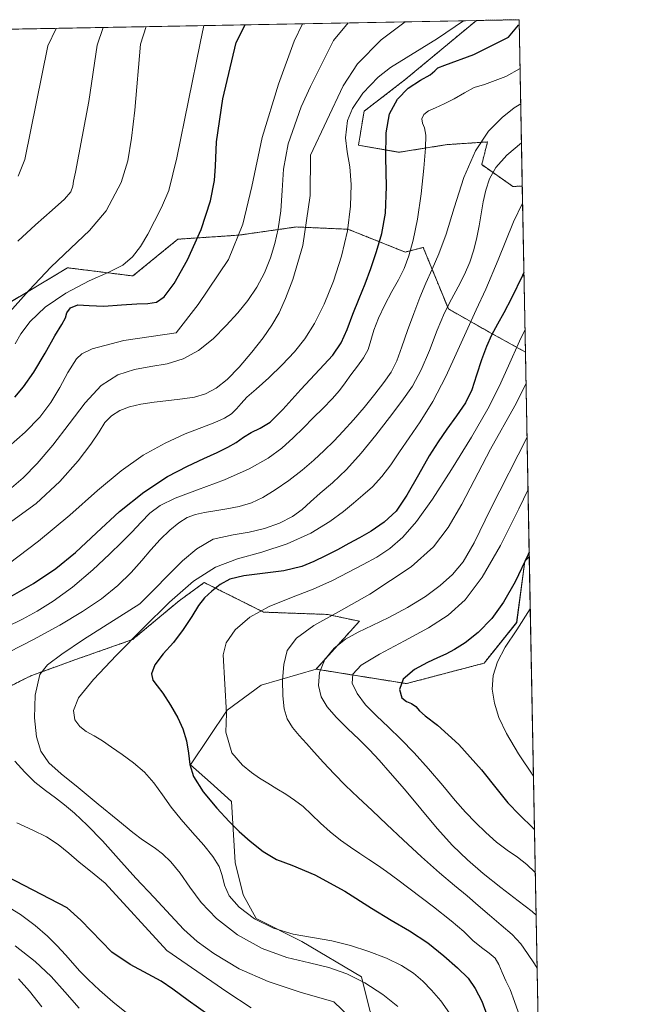
# Model space of a CAD drawing. Units: metres. Extents: x 628385 to 631853, y 4704169 to 4706547.
# Drawn here: x 631612 to 631853, y 4706159 to 4706547 of the extents above; entities that cross this region are included whole.
import ezdxf

# ---------------------------------------------------------------- set-up
doc = ezdxf.new("R2010")
doc.units = ezdxf.units.M
doc.header["$MEASUREMENT"] = 0
doc.linetypes.add('TRAZOS', pattern=[0.75, 0.5, -0.25])
for name, color, linetype, lineweight in [('Arbolado forestal', 92, 'TRAZOS', 0), ('Arbolado forestal CxS', 92, 'Continuous', 0), ('Comarca CxS', 133, 'Continuous', 0), ('Comunidad Autónoma CxS', 142, 'Continuous', 0), ('Curva de nivel maestra', 36, 'Continuous', 30), ('Curva de nivel normal', 36, 'Continuous', 0), ('Matorral', 135, 'Continuous', 0), ('Matorral CxS', 135, 'Continuous', 0), ('Municipio CxS', 142, 'Continuous', 0), ('Provincia CxS', 1, 'Continuous', 0)]:
    doc.layers.add(name, color=color, linetype=linetype, lineweight=lineweight)

# ---------------------------------------------------------------- blocks, each defined once
blk = doc.blocks.new('*U161')
at = {"layer": 'Arbolado forestal CxS', "color": 92, "linetype": 'Continuous', "lineweight": 0}
for points in [[(631808.88, 4706546.7, 624.44), (631810.12, 4706481.11, 644.77), (631806.43, 4706481.02, 644.09), (631794.14, 4706489.59, 637.71), (631795.09, 4706493.3, 637.58), (631796.44, 4706498.54, 636.4), (631780.59, 4706497.49, 631.53), (631761.61, 4706494.45, 626.61), (631745.66, 4706497.21, 621.35), (631747.84, 4706510.61, 622.44), (631764.03, 4706523.09, 623.76), (631792.04, 4706546.39, 620.7), (631808.88, 4706546.7, 624.44)], [(631741.52, 4706464.16, 619.64), (631763.96, 4706455.18, 629.04), (631771.14, 4706456.97, 631.79), (631781.02, 4706432.73, 640.33), (631797.14, 4706423.62, 648.9), (631811.36, 4706415.76, 657.22), (631812.88, 4706335.14, 675.2), (631811.12, 4706333.38, 674.78), (631807.91, 4706309.26, 678.63), (631795.05, 4706293.19, 678.59), (631764.52, 4706285.15, 675.7), (631728.95, 4706290.85, 664.65), (631746, 4706309.71, 663.06), (631733.44, 4706312.4, 659.4), (631708.3, 4706313.3, 655.89), (631684.97, 4706324.97, 647.57), (631675.09, 4706317.79, 646.79), (631656.75, 4706302.5, 644.32), (631634.38, 4706294.64, 641.92), (631616.71, 4706288.21, 639.91), (631603.85, 4706281.78, 637.41), (631581.36, 4706281.78, 635.95), (631566.9, 4706286.6, 633.43), (631557.26, 4706268.92, 630.34), (631546.01, 4706252.84, 626.6), (631515.53, 4706237.23, 620.2), (631490.25, 4706232.12, 615.2), (631471, 4706239.24, 609), (631458.87, 4706241.47, 606.75), (631450.07, 4706238.06, 606.21), (631440.18, 4706227.65, 607.26), (631422.57, 4706220.84, 600.16), (631402.29, 4706219.04, 592.01), (631383.78, 4706222.37, 583.94), (631373.24, 4706223.01, 580.93), (631369.14, 4706223.26, 579.21), (631364.28, 4706214.87, 578.81), (631353.82, 4706201.9, 573.82), (631334.68, 4706205.21, 567.11), (631341.19, 4706223.16, 567.87), (631353.29, 4706246.34, 566.4), (631366.66, 4706269.55, 565.5), (631381.37, 4706289.61, 565.72), (631403.01, 4706315.54, 563.2), (631428.72, 4706336.44, 565.75), (631446.39, 4706358.94, 565.91), (631472.1, 4706371.8, 570.31), (631512.27, 4706392.7, 577.94), (631549.23, 4706407.17, 583.27), (631586.18, 4706415.21, 588.2), (631607.07, 4706434.5, 588.73), (631631.17, 4706448.96, 591.84), (631656.88, 4706445.75, 595.99), (631674.55, 4706460.22, 597.76), (631698.65, 4706461.82, 604.3), (631721.15, 4706465.04, 612.33), (631741.52, 4706464.16, 619.64)]]:
    blk.add_polyline3d(points, close=True, dxfattribs=at)
blk = doc.blocks.new('*U165')
at = {"layer": 'Matorral CxS', "color": 135, "linetype": 'Continuous', "lineweight": 0}
blk.add_polyline3d([(631750.17, 4706156.34, 636.09), (631746.9, 4706169.62, 640.31), (631723.4, 4706183.58, 643.97), (631705.38, 4706192.64, 645.49), (631700.22, 4706201.95, 646.66), (631697.18, 4706214.65, 646.55), (631695.73, 4706238.77, 652.19), (631687.45, 4706246.15, 651.72), (631679.58, 4706253.14, 649.96), (631693.94, 4706274.69, 655.12), (631707.4, 4706284.56, 657.46), (631728.95, 4706290.85, 664.65), (631764.52, 4706285.15, 675.7), (631795.05, 4706293.19, 678.59), (631807.91, 4706309.26, 678.63), (631811.12, 4706333.38, 674.78), (631812.88, 4706335.14, 675.2), (631812.88, 4706335.14, 675.2), (631817.51, 4706090.23, 662.59)], dxfattribs=at)
blk = doc.blocks.new('*U173')
at = {"layer": 'Curva de nivel normal', "color": 36, "linetype": 'Continuous', "lineweight": 0}
blk.add_polyline3d([(631611.54, 4706459.5, 585), (631618.58, 4706465.93, 585), (631625.16, 4706471.65, 585), (631629.92, 4706475.96, 585), (631632.43, 4706478.93, 585), (631633.29, 4706481.1, 585), (631633.47, 4706483.13, 585), (631634.23, 4706486.67, 585), (631639.49, 4706514.48, 585), (631642.77, 4706536.73, 585), (631645.13, 4706543.64, 585)], dxfattribs=at)
blk = doc.blocks.new('*U178')
at = {"layer": 'Curva de nivel normal', "color": 36, "linetype": 'Continuous', "lineweight": 0}
blk.add_polyline3d([(631607.22, 4706430.32, 590), (631616.1, 4706440.1, 590), (631624.54, 4706449.15, 590), (631632.48, 4706456.74, 590), (631639.8, 4706463.61, 590), (631646.37, 4706471.41, 590), (631652.22, 4706482.56, 590), (631654.82, 4706491.15, 590), (631656.34, 4706500.07, 590), (631657.59, 4706511.04, 590), (631659.92, 4706537.06, 590), (631662.04, 4706543.96, 590)], dxfattribs=at)
blk = doc.blocks.new('*U183')
at = {"layer": 'Curva de nivel normal', "color": 36, "linetype": 'Continuous', "lineweight": 0}
for points in [[(631635.79, 4706157.23, 615), (631630.08, 4706163.68, 615), (631624.65, 4706169.73, 615), (631618.45, 4706175.71, 615), (631610.58, 4706181.84, 615)], [(631607.75, 4706348.04, 615), (631618.8, 4706356.08, 615), (631628.16, 4706364.77, 615), (631635.34, 4706372.89, 615), (631640.36, 4706379.49, 615), (631643.54, 4706384.36, 615), (631645.88, 4706387.96, 615), (631648.48, 4706390.68, 615), (631651.75, 4706392.73, 615), (631655.58, 4706394.23, 615), (631659.98, 4706395.24, 615), (631665.21, 4706395.99, 615), (631671, 4706396.66, 615), (631676.44, 4706397.28, 615), (631681.13, 4706398.04, 615), (631685.42, 4706399.35, 615), (631689.63, 4706401.55, 615), (631693.93, 4706404.96, 615), (631698.64, 4706409.85, 615), (631703.62, 4706415.71, 615), (631708.08, 4706421.35, 615), (631711.57, 4706426.32, 615), (631714.39, 4706431.21, 615), (631716.99, 4706436.8, 615), (631719.83, 4706444.33, 615), (631723.71, 4706457.8, 615), (631726.65, 4706477.46, 615), (631726.8, 4706493.39, 615), (631739.66, 4706520.6, 615), (631745.21, 4706529.3, 615), (631754.6, 4706538.82, 615), (631763.99, 4706545.86, 615)]]:
    blk.add_polyline3d(points, dxfattribs=at)
blk = doc.blocks.new('*U186')
at = {"layer": 'Curva de nivel normal', "color": 36, "linetype": 'Continuous', "lineweight": 0}
blk.add_polyline3d([(631811.59, 4706403.37, 660), (631807.18, 4706394.6, 660), (631797.56, 4706377.5, 660), (631786.27, 4706355.79, 660), (631780.91, 4706346.62, 660), (631775.24, 4706339.02, 660), (631766.41, 4706331.15, 660), (631750.08, 4706320.37, 660), (631737.73, 4706313.47, 660), (631728.13, 4706307.99, 660), (631721.32, 4706303.04, 660), (631717.65, 4706298.2, 660), (631716.23, 4706292.73, 660), (631715.81, 4706286.47, 660), (631715.88, 4706280.31, 660), (631716.45, 4706275.2, 660), (631717.65, 4706271.25, 660), (631719.63, 4706267.9, 660), (631722.25, 4706264.73, 660), (631725.13, 4706261.55, 660), (631728.24, 4706258.11, 660), (631731.9, 4706254.12, 660), (631736.06, 4706249.64, 660), (631740.52, 4706245.03, 660), (631745.47, 4706240.24, 660), (631750.99, 4706235.13, 660), (631756.82, 4706229.69, 660), (631763.23, 4706223.6, 660), (631770.45, 4706216.89, 660), (631777.55, 4706210.59, 660), (631783.49, 4706205.55, 660), (631788.37, 4706201.48, 660), (631792.78, 4706197.72, 660), (631797.2, 4706193.91, 660), (631801.83, 4706190.04, 660), (631806.17, 4706186.29, 660), (631809.52, 4706182.65, 660), (631812.16, 4706178.83, 660), (631814.87, 4706174.73, 660), (631815.95, 4706173.03, 660)], dxfattribs=at)
blk = doc.blocks.new('*U193')
at = {"layer": 'Curva de nivel normal', "color": 36, "linetype": 'Continuous', "lineweight": 0}
blk.add_polyline3d([(631611.66, 4706485.03, 580), (631614.41, 4706491.56, 580), (631623.45, 4706536.37, 580), (631626.64, 4706543.29, 580)], dxfattribs=at)
blk = doc.blocks.new('*U196')
at = {"layer": 'Curva de nivel normal', "color": 36, "linetype": 'Continuous', "lineweight": 0}
blk.add_polyline3d([(631812.38, 4706361.61, 670), (631808.77, 4706354.05, 670), (631801.54, 4706339.52, 670), (631794.34, 4706327.04, 670), (631787.61, 4706318.19, 670), (631780.98, 4706312.14, 670), (631773.27, 4706307.15, 670), (631763.74, 4706302.02, 670), (631753.93, 4706296.81, 670), (631746.76, 4706292.39, 670), (631743.43, 4706288.87, 670), (631743.17, 4706285.34, 670), (631745.07, 4706281.2, 670), (631748.47, 4706276.83, 670), (631752.71, 4706272.51, 670), (631757.41, 4706268.05, 670), (631762.37, 4706263.24, 670), (631767.59, 4706257.84, 670), (631773.19, 4706251.59, 670), (631778.81, 4706244.98, 670), (631783.69, 4706239.15, 670), (631787.77, 4706234.51, 670), (631791.66, 4706230.42, 670), (631795.71, 4706226.43, 670), (631799.93, 4706222.74, 670), (631804.17, 4706219.57, 670), (631808.24, 4706216.74, 670), (631811.9, 4706213.9, 670), (631815.04, 4706210.82, 670), (631815.24, 4706210.6, 670)], dxfattribs=at)
blk = doc.blocks.new('*U201')
at = {"layer": 'Curva de nivel normal', "color": 36, "linetype": 'Continuous', "lineweight": 0}
blk.add_polyline3d([(631813.27, 4706314.62, 680), (631807.93, 4706306.28, 680), (631803.41, 4706299.45, 680), (631800.32, 4706293.75, 680), (631798.62, 4706288.34, 680), (631798.31, 4706282.9, 680), (631799.16, 4706277.45, 680), (631800.95, 4706271.85, 680), (631803.96, 4706265.48, 680), (631808.69, 4706257.54, 680), (631814.51, 4706248.72, 680)], dxfattribs=at)
blk = doc.blocks.new('*U203')
at = {"layer": 'Curva de nivel normal', "color": 36, "linetype": 'Continuous', "lineweight": 0}
blk.add_polyline3d([(631607.94, 4706378.43, 605), (631614.5, 4706384.23, 605), (631620.22, 4706390.17, 605), (631624.62, 4706395.95, 605), (631628.08, 4706401.77, 605), (631631.27, 4706407.72, 605), (631634.63, 4706413.03, 605), (631636.8, 4706415.11, 605), (631640.81, 4706417.09, 605), (631653.25, 4706420.33, 605), (631673.88, 4706423.39, 605), (631682.61, 4706434.48, 605), (631694.52, 4706452.26, 605), (631700.11, 4706466.11, 605), (631703.66, 4706481.04, 605), (631707.81, 4706500.23, 605), (631714.18, 4706521.24, 605), (631720.28, 4706538.18, 605), (631723.58, 4706545.11, 605)], dxfattribs=at)
blk = doc.blocks.new('*U205')
at = {"layer": 'Curva de nivel normal', "color": 36, "linetype": 'Continuous', "lineweight": 0}
for points in [[(631621.09, 4706157.87, 610), (631616.23, 4706163.94, 610), (631611.79, 4706168.89, 610)], [(631609.14, 4706362.3, 610), (631613.66, 4706366.18, 610), (631619.22, 4706371.83, 610), (631625.41, 4706379.06, 610), (631631.74, 4706387.43, 610), (631638.06, 4706395.82, 610), (631644.43, 4706402.57, 610), (631650.93, 4706406.78, 610), (631657.48, 4706408.92, 610), (631663.98, 4706410.07, 610), (631670.36, 4706411.19, 610), (631676.61, 4706413.05, 610), (631682.71, 4706416.34, 610), (631688.48, 4706421.03, 610), (631693.64, 4706426.23, 610), (631698.14, 4706431.2, 610), (631702.13, 4706436.04, 610), (631705.68, 4706441.28, 610), (631708.66, 4706447.03, 610), (631710.99, 4706452.88, 610), (631712.75, 4706458.49, 610), (631714.11, 4706464.37, 610), (631715.06, 4706471.39, 610), (631715.58, 4706479.44, 610), (631716.11, 4706487.82, 610), (631718.01, 4706497.78, 610), (631723.08, 4706512.35, 610), (631726.77, 4706520.4, 610), (631735.81, 4706538.47, 610), (631741.57, 4706545.44, 610)]]:
    blk.add_polyline3d(points, dxfattribs=at)
blk = doc.blocks.new('*U208')
at = {"layer": 'Curva de nivel normal', "color": 36, "linetype": 'Continuous', "lineweight": 0}
blk.add_polyline3d([(631811.99, 4706382.24, 665), (631797.76, 4706354.13, 665), (631791.2, 4706340.63, 665), (631786.8, 4706333.07, 665), (631782.62, 4706328.07, 665), (631777.82, 4706323.81, 665), (631771.97, 4706319.5, 665), (631764.97, 4706315.09, 665), (631757.64, 4706311.15, 665), (631751.07, 4706308.04, 665), (631745.5, 4706305.41, 665), (631740.53, 4706302.61, 665), (631736.02, 4706299.12, 665), (631732.42, 4706294.68, 665), (631730.3, 4706289.56, 665), (631729.86, 4706284.46, 665), (631730.92, 4706279.96, 665), (631733.29, 4706275.97, 665), (631736.87, 4706271.89, 665), (631741.34, 4706267.48, 665), (631745.93, 4706263.1, 665), (631749.99, 4706259.06, 665), (631753.76, 4706254.99, 665), (631758.13, 4706250.02, 665), (631763.72, 4706243.51, 665), (631770.17, 4706235.78, 665), (631776.62, 4706228.08, 665), (631782.68, 4706221.36, 665), (631788.55, 4706215.68, 665), (631794.74, 4706210.36, 665), (631801.61, 4706204.89, 665), (631808.52, 4706199.63, 665), (631814.05, 4706195.41, 665), (631815.55, 4706193.95, 665)], dxfattribs=at)
blk = doc.blocks.new('*U218')
at = {"layer": 'Curva de nivel normal', "color": 36, "linetype": 'Continuous', "lineweight": 0}
blk.add_polyline3d([(631610.52, 4706418.95, 595), (631612.73, 4706422.89, 595), (631616.48, 4706427.83, 595), (631622.32, 4706433.4, 595), (631630.48, 4706439, 595), (631639.66, 4706443.79, 595), (631647.43, 4706447.27, 595), (631652.86, 4706450.04, 595), (631656.75, 4706453.24, 595), (631659.9, 4706457.35, 595), (631662.71, 4706462.16, 595), (631665.42, 4706467.31, 595), (631668.13, 4706472.69, 595), (631670.97, 4706479.39, 595), (631674.2, 4706492.27, 595), (631683.36, 4706537.49, 595), (631684.85, 4706544.38, 595)], dxfattribs=at)
blk = doc.blocks.new('*U223')
at = {"layer": 'Curva de nivel maestra', "color": 36, "linetype": 'Continuous', "lineweight": 30}
blk.add_polyline3d([(631812.85, 4706336.89, 675), (631812.49, 4706336.03, 675), (631807.34, 4706325.3, 675), (631802.73, 4706317.23, 675), (631798.09, 4706310.83, 675), (631792.8, 4706305.34, 675), (631787.67, 4706301.24, 675), (631783.5, 4706298.57, 675), (631780.09, 4706296.79, 675), (631776.79, 4706295.28, 675), (631772.8, 4706293.47, 675), (631767.68, 4706290.72, 675), (631763.3, 4706286.92, 675), (631761.84, 4706282.77, 675), (631762.75, 4706279.58, 675), (631764.57, 4706278.08, 675), (631766.48, 4706277.29, 675), (631768.18, 4706276.09, 675), (631769.69, 4706274.39, 675), (631771.94, 4706272.39, 675), (631776.72, 4706268.81, 675), (631785.1, 4706261.12, 675), (631794.06, 4706251.24, 675), (631800.17, 4706243.49, 675), (631804.4, 4706238.18, 675), (631808.96, 4706233.42, 675), (631814.46, 4706228.19, 675), (631814.91, 4706227.76, 675)], dxfattribs=at)
blk = doc.blocks.new('*U226')
at = {"layer": 'Curva de nivel maestra', "color": 36, "linetype": 'Continuous', "lineweight": 30}
blk.add_polyline3d([(631610.42, 4706398, 600), (631613.88, 4706402.12, 600), (631617.95, 4706407.84, 600), (631622.32, 4706415.33, 600), (631626.16, 4706422.17, 600), (631628.94, 4706426.62, 600), (631630.29, 4706429.27, 600), (631630.86, 4706431.23, 600), (631632.33, 4706433.21, 600), (631635.27, 4706434.35, 600), (631639.62, 4706434.11, 600), (631645.46, 4706433.88, 600), (631652.33, 4706434.41, 600), (631658.39, 4706434.8, 600), (631662.75, 4706434.84, 600), (631666.1, 4706435.41, 600), (631669.15, 4706437.58, 600), (631673.08, 4706442.82, 600), (631678.39, 4706452.12, 600), (631683.76, 4706464.05, 600), (631687.41, 4706475.3, 600), (631688.95, 4706483.33, 600), (631689.32, 4706488.95, 600), (631689.81, 4706498.55, 600), (631692.26, 4706515.56, 600), (631697.49, 4706537.76, 600), (631701.11, 4706544.69, 600)], dxfattribs=at)

msp = doc.modelspace()

# ---------------------------------------------------------------- linework, layer by layer
at = {"layer": 'Arbolado forestal', "color": 92, "linetype": 'TRAZOS', "lineweight": 0}
for points in [[(631792.04, 4706546.39, 620.7), (631764.03, 4706523.09, 623.76), (631747.84, 4706510.61, 622.44), (631745.65, 4706497.22, 621.34), (631761.61, 4706494.46, 626.61), (631780.59, 4706497.49, 631.53), (631796.44, 4706498.54, 636.4), (631795.09, 4706493.3, 637.58), (631794.14, 4706489.59, 637.71), (631806.43, 4706481.02, 644.09), (631810.12, 4706481.11, 644.77)], [(631792.04, 4706546.39, 620.7), (631808.88, 4706546.7, 624.44), (631810.12, 4706481.11, 644.77)], [(631607.07, 4706434.5, 588.73), (631631.17, 4706448.96, 591.84), (631656.88, 4706445.75, 595.99), (631674.55, 4706460.22, 597.76), (631698.65, 4706461.83, 604.3), (631721.14, 4706465.04, 612.33), (631741.52, 4706464.16, 619.64), (631763.96, 4706455.18, 629.04), (631771.14, 4706456.97, 631.79), (631781.02, 4706432.73, 640.33), (631797.14, 4706423.63, 648.9), (631811.36, 4706415.76, 657.22)], [(631811.36, 4706415.76, 657.22), (631812.88, 4706335.14, 675.2)], [(631812.88, 4706335.14, 675.2), (631811.12, 4706333.38, 674.78), (631807.9, 4706309.26, 678.63), (631795.05, 4706293.19, 678.59), (631764.52, 4706285.15, 675.7), (631728.95, 4706290.85, 664.65)], [(631728.95, 4706290.85, 664.65), (631746, 4706309.71, 663.06), (631733.43, 4706312.4, 659.4), (631708.3, 4706313.3, 655.89), (631684.96, 4706324.97, 647.57), (631675.09, 4706317.79, 646.79), (631656.75, 4706302.5, 644.32), (631634.38, 4706294.64, 641.92), (631616.7, 4706288.21, 639.91), (631603.85, 4706281.78, 637.41)]]:
    msp.add_polyline3d(points, dxfattribs=at)
at = {"layer": 'Comarca CxS', "color": 133, "linetype": 'Continuous', "lineweight": 0}
msp.add_polyline3d([(631852.62, 4704233.4, 498.71), (628427.65, 4704169.44, 516.57), (628385.04, 4706482.7, 440.55), (631808.88, 4706546.7, 624.44), (631852.62, 4704233.4, 498.71)], close=True, dxfattribs=at)
msp.add_polyline3d([(631852.62, 4704233.4, 498.71), (628427.65, 4704169.44, 516.57), (628385.04, 4706482.7, 440.55), (631808.88, 4706546.7, 624.44), (631852.62, 4704233.4, 498.71)], close=True, dxfattribs=at)
at = {"layer": 'Comunidad Autónoma CxS', "color": 142, "linetype": 'Continuous', "lineweight": 0}
msp.add_polyline3d([(631707.95, 4704230.7, 450.43), (628427.65, 4704169.44, 516.57), (628385.04, 4706482.7, 440.55), (631808.88, 4706546.7, 624.44), (631847.4, 4704509.24, 483.47), (631852.62, 4704233.4, 498.71), (631707.95, 4704230.7, 450.43)], close=True, dxfattribs=at)
msp.add_polyline3d([(631707.95, 4704230.7, 450.43), (628427.65, 4704169.44, 516.57), (628385.04, 4706482.7, 440.55), (631808.88, 4706546.7, 624.44), (631847.4, 4704509.24, 483.47), (631852.62, 4704233.4, 498.71), (631707.95, 4704230.7, 450.43)], close=True, dxfattribs=at)
at = {"layer": 'Curva de nivel maestra', "color": 36, "linetype": 'Continuous', "lineweight": 30}
for points in [[(631606.72, 4706318.22, 625), (631617.73, 4706324.6, 625), (631626.5, 4706330.44, 625), (631634.35, 4706336.75, 625), (631642.59, 4706344.56, 625), (631651.55, 4706352.93, 625), (631661.21, 4706360.6, 625), (631670.51, 4706366.7, 625), (631678.34, 4706370.83, 625), (631684.82, 4706373.79, 625), (631690.05, 4706376.19, 625), (631694.21, 4706378.25, 625), (631697.54, 4706380.19, 625), (631700.46, 4706382.18, 625), (631703.43, 4706384.1, 625), (631706.91, 4706385.81, 625), (631710.84, 4706388.18, 625), (631715.84, 4706393.1, 625), (631722.94, 4706400.97, 625), (631730.33, 4706408.87, 625), (631735.54, 4706414.6, 625), (631738.78, 4706419.37, 625), (631741.17, 4706424.67, 625), (631743.49, 4706430.75, 625), (631745.98, 4706436.87, 625), (631748.31, 4706442.65, 625), (631750.5, 4706448.68, 625), (631752.76, 4706455.37, 625), (631754.84, 4706462.45, 625), (631756.24, 4706470.49, 625), (631756.68, 4706480.94, 625), (631756.47, 4706492.46, 625), (631756.53, 4706502.19, 625), (631757.9, 4706509.56, 625), (631760.95, 4706515.36, 625), (631765.23, 4706519.76, 625), (631770.09, 4706522.82, 625), (631773.92, 4706525, 625), (631775.66, 4706526.56, 625), (631776.86, 4706527.8, 625), (631779.61, 4706528.75, 625), (631791.1, 4706533.05, 625), (631804.64, 4706539.76, 625), (631808.65, 4706544.56, 625), (631808.92, 4706544.71, 625)], [(631810.76, 4706447.17, 650), (631810.15, 4706445.91, 650), (631805.9, 4706436.99, 650), (631802.86, 4706431.2, 650), (631800.35, 4706426.72, 650), (631798.06, 4706422.44, 650), (631796.02, 4706417.93, 650), (631794.06, 4706412.68, 650), (631792.15, 4706406.71, 650), (631790.25, 4706400.93, 650), (631787.76, 4706395.75, 650), (631784.26, 4706390.63, 650), (631780.39, 4706385.33, 650), (631776.97, 4706380.36, 650), (631773.53, 4706374.86, 650), (631769.21, 4706367.39, 650), (631764.69, 4706359.34, 650), (631760.53, 4706353.14, 650), (631755.74, 4706348.69, 650), (631750.58, 4706345.26, 650), (631746.09, 4706342.63, 650), (631741.87, 4706340.28, 650), (631737.38, 4706337.87, 650), (631732.66, 4706335.46, 650), (631728.12, 4706333.21, 650), (631723.31, 4706331.24, 650), (631716.34, 4706329.6, 650), (631707.89, 4706328.51, 650), (631700.48, 4706327.66, 650), (631695.07, 4706326.24, 650), (631691.2, 4706324.18, 650), (631687.88, 4706321.6, 650), (631685.08, 4706318.89, 650), (631682.72, 4706315.86, 650), (631680.02, 4706311.63, 650), (631676.63, 4706306.42, 650), (631672.82, 4706301.38, 650), (631668.79, 4706296.82, 650), (631665.49, 4706292.53, 650), (631664.15, 4706288.97, 650), (631664.78, 4706286.45, 650), (631666.4, 4706284.3, 650), (631668.61, 4706281.34, 650), (631671.64, 4706276.7, 650), (631674.52, 4706271.64, 650), (631676.5, 4706267.28, 650), (631677.93, 4706262.63, 650), (631678.76, 4706257.79, 650), (631679.25, 4706253.33, 650), (631680.74, 4706248.53, 650), (631684.5, 4706242.48, 650), (631689.89, 4706236.02, 650), (631694.8, 4706230.8, 650), (631698.75, 4706226.85, 650), (631703.06, 4706223.03, 650), (631708.11, 4706218.95, 650), (631713.33, 4706215.83, 650), (631719.4, 4706213.66, 650), (631728.47, 4706209.86, 650), (631740.27, 4706203.35, 650), (631750.79, 4706196.69, 650), (631758.52, 4706191.9, 650), (631765.77, 4706187.73, 650), (631772.98, 4706182.99, 650), (631779.22, 4706177.92, 650), (631784.65, 4706173.15, 650), (631788.8, 4706169.11, 650), (631791.62, 4706165.05, 650), (631794.15, 4706160.04, 650), (631796.16, 4706154.6, 650)], [(631686.8, 4706154.55, 625), (631678.64, 4706160.32, 625), (631672.56, 4706164.74, 625), (631668.03, 4706167.89, 625), (631662.89, 4706170.63, 625), (631655.86, 4706174.43, 625), (631648.58, 4706179.36, 625), (631636.33, 4706192.01, 625), (631630.98, 4706196.82, 625), (631603.82, 4706210.93, 625)]]:
    msp.add_polyline3d(points, dxfattribs=at)
at = {"layer": 'Curva de nivel normal', "color": 36, "linetype": 'Continuous', "lineweight": 0}
for points in [[(631607.77, 4706332.26, 620), (631619.75, 4706341.25, 620), (631632.09, 4706351.54, 620), (631643, 4706361.17, 620), (631652.32, 4706369.01, 620), (631660.98, 4706375.12, 620), (631669.53, 4706379.91, 620), (631677.43, 4706383.51, 620), (631683.95, 4706386.09, 620), (631689.06, 4706388.03, 620), (631692.94, 4706389.71, 620), (631695.72, 4706391.47, 620), (631697.68, 4706393.42, 620), (631699.42, 4706395.53, 620), (631701.75, 4706397.94, 620), (631705.4, 4706401.16, 620), (631710.37, 4706405.55, 620), (631715.66, 4706410.69, 620), (631720.41, 4706415.83, 620), (631724.55, 4706420.99, 620), (631728.35, 4706426.99, 620), (631732.1, 4706434.6, 620), (631735.78, 4706443.71, 620), (631738.97, 4706453.56, 620), (631741.28, 4706463.57, 620), (631742.56, 4706473.23, 620), (631742.82, 4706481.76, 620), (631742.22, 4706488.77, 620), (631741.25, 4706494.69, 620), (631740.55, 4706500.22, 620), (631741.34, 4706506.93, 620), (631743.31, 4706511.68, 620), (631747.35, 4706517.77, 620), (631753.42, 4706524.11, 620), (631758.31, 4706527.91, 620), (631776.7, 4706539.24, 620), (631786.94, 4706546.29, 620)], [(631607.25, 4706307.52, 630), (631613.47, 4706310.54, 630), (631619.19, 4706313.67, 630), (631625.46, 4706317.61, 630), (631633.04, 4706323.18, 630), (631641.06, 4706329.92, 630), (631647.67, 4706336.11, 630), (631652.47, 4706340.85, 630), (631656.42, 4706344.82, 630), (631660.09, 4706348.69, 630), (631663.58, 4706352.28, 630), (631667.58, 4706355.31, 630), (631673.52, 4706358.19, 630), (631682.32, 4706361.54, 630), (631692.9, 4706365.48, 630), (631702.69, 4706369.72, 630), (631710.1, 4706373.9, 630), (631715.52, 4706377.93, 630), (631719.99, 4706381.93, 630), (631724.01, 4706385.91, 630), (631727.86, 4706389.8, 630), (631731.7, 4706393.65, 630), (631735.29, 4706397.36, 630), (631738.17, 4706400.67, 630), (631740.44, 4706403.7, 630), (631742.7, 4706406.85, 630), (631745.24, 4706410.21, 630), (631747.68, 4706413.5, 630), (631749.42, 4706416.76, 630), (631750.5, 4706420.28, 630), (631751.64, 4706424.35, 630), (631753.52, 4706429.1, 630), (631756.06, 4706434.37, 630), (631758.79, 4706439.56, 630), (631761.35, 4706444.26, 630), (631763.59, 4706448.7, 630), (631765.49, 4706453.64, 630), (631767.21, 4706459.89, 630), (631768.82, 4706468.12, 630), (631770.27, 4706478.14, 630), (631771.37, 4706488.2, 630), (631772.04, 4706496.12, 630), (631772.17, 4706501.17, 630), (631771.62, 4706504.06, 630), (631770.8, 4706505.92, 630), (631770.53, 4706507.64, 630), (631771.32, 4706509.36, 630), (631773.17, 4706510.79, 630), (631775.92, 4706512.01, 630), (631779.41, 4706513.49, 630), (631783.36, 4706515.52, 630), (631787.37, 4706517.9, 630), (631791.18, 4706520.03, 630), (631795.26, 4706521.19, 630), (631803.66, 4706524.29, 630), (631809.24, 4706527.49, 630)], [(631607.99, 4706297.48, 635), (631617.79, 4706302.52, 635), (631628.07, 4706308.19, 635), (631637.06, 4706313.53, 635), (631644.5, 4706318.59, 635), (631650.91, 4706323.75, 635), (631656.23, 4706328.86, 635), (631660.43, 4706333.59, 635), (631663.99, 4706337.88, 635), (631667.56, 4706341.92, 635), (631671.36, 4706345.61, 635), (631675, 4706348.54, 635), (631678.26, 4706350.55, 635), (631681.49, 4706351.8, 635), (631685.07, 4706352.59, 635), (631689.15, 4706353.22, 635), (631693.79, 4706353.94, 635), (631698.74, 4706354.95, 635), (631703.51, 4706356.41, 635), (631708.03, 4706358.53, 635), (631712.86, 4706361.49, 635), (631718.22, 4706365.19, 635), (631723.44, 4706369.2, 635), (631728.05, 4706373.14, 635), (631732.14, 4706376.94, 635), (631735.92, 4706380.69, 635), (631739.69, 4706384.62, 635), (631743.7, 4706389.01, 635), (631747.93, 4706393.96, 635), (631752.05, 4706399.13, 635), (631755.66, 4706403.78, 635), (631758.5, 4706407.86, 635), (631760.7, 4706412.27, 635), (631762.73, 4706417.79, 635), (631764.98, 4706424.29, 635), (631767.39, 4706431, 635), (631769.77, 4706437.24, 635), (631772.12, 4706442.91, 635), (631774.62, 4706448.42, 635), (631777.29, 4706454.48, 635), (631780.12, 4706462.22, 635), (631783.32, 4706472.59, 635), (631787.14, 4706484.48, 635), (631791.69, 4706495.06, 635), (631796.87, 4706502.81, 635), (631802.17, 4706508.19, 635), (631806.9, 4706511.93, 635), (631809.51, 4706513.57, 635)], [(631761.08, 4706157.9, 640), (631755.21, 4706162.69, 640), (631748.2, 4706167.23, 640), (631741.07, 4706170.84, 640), (631734, 4706173.35, 640), (631726.34, 4706175.13, 640), (631717.52, 4706177.19, 640), (631707.72, 4706180.77, 640), (631698, 4706186.2, 640), (631689.8, 4706192.58, 640), (631683.77, 4706198.92, 640), (631679.29, 4706204.93, 640), (631675.43, 4706210.42, 640), (631671.81, 4706214.9, 640), (631668.53, 4706218.09, 640), (631665.74, 4706220.22, 640), (631663.28, 4706221.84, 640), (631660.65, 4706223.66, 640), (631656.9, 4706226.55, 640), (631651.01, 4706231.32, 640), (631643.25, 4706237.71, 640), (631635.33, 4706244.18, 640), (631628.67, 4706249.55, 640), (631623.78, 4706254, 640), (631620.63, 4706258.48, 640), (631618.91, 4706264.12, 640), (631618.21, 4706271.62, 640), (631618.47, 4706280.59, 640), (631620.31, 4706288.78, 640), (631623.24, 4706292.49, 640), (631628.9, 4706296.76, 640), (631637.48, 4706302.5, 640), (631659.57, 4706316.6, 640), (631676.42, 4706333.54, 640), (631682.09, 4706338.26, 640), (631688.43, 4706342, 640), (631696.33, 4706343.79, 640), (631702.68, 4706344.84, 640), (631708.68, 4706346.32, 640), (631714.53, 4706348.41, 640), (631719.62, 4706350.97, 640), (631723.49, 4706353.74, 640), (631726.8, 4706356.72, 640), (631730.62, 4706360.14, 640), (631735.45, 4706364.3, 640), (631740.96, 4706369.55, 640), (631746.73, 4706375.96, 640), (631752.47, 4706383.04, 640), (631757.92, 4706390.02, 640), (631762.77, 4706396.36, 640), (631766.86, 4706402.3, 640), (631770.35, 4706408.73, 640), (631773.56, 4706416.35, 640), (631776.66, 4706424.34, 640), (631779.55, 4706431.16, 640), (631782.27, 4706436.56, 640), (631784.91, 4706441.41, 640), (631787.36, 4706446.29, 640), (631789.41, 4706451.24, 640), (631791.02, 4706456.1, 640), (631792.25, 4706460.83, 640), (631793.15, 4706465.53, 640), (631793.9, 4706470.28, 640), (631794.73, 4706475, 640), (631795.76, 4706479.58, 640), (631797.21, 4706484, 640), (631799.76, 4706488.48, 640), (631804.09, 4706493.31, 640), (631809.8, 4706498.13, 640)], [(631810.25, 4706474.4, 645), (631806.71, 4706467.12, 645), (631800.69, 4706452.1, 645), (631795.8, 4706440.52, 645), (631792, 4706432.38, 645), (631788.65, 4706425.22, 645), (631784.8, 4706416.47, 645), (631780.06, 4706406.09, 645), (631774.89, 4706396.27, 645), (631769.95, 4706388.34, 645), (631765.59, 4706381.98, 645), (631761.83, 4706376.48, 645), (631758.39, 4706371.39, 645), (631754.9, 4706366.68, 645), (631751.18, 4706362.66, 645), (631747.4, 4706359.36, 645), (631743.75, 4706356.3, 645), (631739.8, 4706352.96, 645), (631734.44, 4706348.97, 645), (631726.95, 4706344.45, 645), (631717.63, 4706340.2, 645), (631707.58, 4706336.95, 645), (631697.99, 4706334.33, 645), (631689.32, 4706331, 645), (631680.74, 4706325.47, 645), (631671.25, 4706317.2, 645), (631660.93, 4706307.02, 645), (631650.48, 4706296.36, 645), (631641.35, 4706286.77, 645), (631635.47, 4706279.51, 645), (631633.45, 4706274.53, 645), (631634.07, 4706270.93, 645), (631635.97, 4706268.22, 645), (631638.54, 4706266.23, 645), (631641.58, 4706264.54, 645), (631644.88, 4706262.6, 645), (631648.47, 4706260.15, 645), (631652.61, 4706257.23, 645), (631657.12, 4706253.93, 645), (631661.38, 4706250.26, 645), (631665.14, 4706246.06, 645), (631668.55, 4706241.39, 645), (631671.95, 4706236.52, 645), (631675.84, 4706231.58, 645), (631680.31, 4706226.52, 645), (631684.74, 4706221.52, 645), (631688.37, 4706217, 645), (631690.79, 4706213.1, 645), (631692.05, 4706209.49, 645), (631692.92, 4706205.71, 645), (631694.72, 4706201.58, 645), (631698.64, 4706197.07, 645), (631704.79, 4706192.52, 645), (631712.2, 4706188.82, 645), (631719.91, 4706186.5, 645), (631727.56, 4706185.14, 645), (631735.11, 4706183.85, 645), (631742.53, 4706182.02, 645), (631749.76, 4706179.64, 645), (631756.62, 4706176.95, 645), (631762.62, 4706174.09, 645), (631767.33, 4706171.12, 645), (631771, 4706167.99, 645), (631774.44, 4706164.44, 645), (631778.03, 4706160.23, 645), (631781.43, 4706155.36, 645)], [(631809.13, 4706154.02, 655), (631807.11, 4706159.98, 655), (631805.29, 4706164.64, 655), (631803.63, 4706168.1, 655), (631802.18, 4706171.33, 655), (631800.9, 4706174.47, 655), (631799.38, 4706176.99, 655), (631797.08, 4706178.99, 655), (631794.01, 4706181.17, 655), (631790.67, 4706183.98, 655), (631787.05, 4706187.44, 655), (631782.15, 4706191.75, 655), (631775.24, 4706197.17, 655), (631761.12, 4706207.8, 655), (631756.69, 4706211.13, 655), (631753.16, 4706213.62, 655), (631749.68, 4706215.92, 655), (631746.12, 4706218.24, 655), (631742.45, 4706220.69, 655), (631738.54, 4706223.46, 655), (631734.52, 4706226.69, 655), (631730.71, 4706230.2, 655), (631727.22, 4706233.64, 655), (631723.86, 4706236.7, 655), (631720.49, 4706239.26, 655), (631717.03, 4706241.55, 655), (631713.49, 4706243.76, 655), (631709.98, 4706245.87, 655), (631706.69, 4706247.92, 655), (631703.5, 4706250.15, 655), (631699.96, 4706252.99, 655), (631695.79, 4706257.88, 655), (631693.48, 4706265.97, 655), (631693.7, 4706273.41, 655), (631692.4, 4706296.5, 655), (631693.6, 4706301.21, 655), (631697.18, 4706306.28, 655), (631702.87, 4706311.26, 655), (631710.48, 4706315.51, 655), (631719.23, 4706319.04, 655), (631727.87, 4706322.39, 655), (631735.41, 4706325.82, 655), (631741.77, 4706329.11, 655), (631747.48, 4706332.1, 655), (631752.88, 4706335, 655), (631758.02, 4706338.33, 655), (631763.08, 4706342.78, 655), (631768.48, 4706349.03, 655), (631774.79, 4706357.83, 655), (631782.29, 4706369.44, 655), (631790.1, 4706382.17, 655), (631796.54, 4706393.35, 655), (631801.03, 4706402.15, 655), (631804.73, 4706410.34, 655), (631809.06, 4706420.05, 655), (631811.19, 4706424.66, 655)], [(631751.9, 4706144.45, 635), (631735.89, 4706159.73, 635), (631722.69, 4706163.55, 635), (631710.15, 4706167.78, 635), (631698.69, 4706172.83, 635), (631688.72, 4706178.76, 635), (631682.16, 4706183.55, 635), (631676.98, 4706188.23, 635), (631671.64, 4706193.89, 635), (631665.22, 4706200.88, 635), (631658.07, 4706208.52, 635), (631651.24, 4706216.07, 635), (631644.88, 4706223.23, 635), (631638.92, 4706229.44, 635), (631633.91, 4706234.08, 635), (631629.98, 4706237.37, 635), (631626.36, 4706240.12, 635), (631622.43, 4706242.99, 635), (631618.31, 4706246.35, 635), (631614.29, 4706250.27, 635), (631610.4, 4706254.61, 635)], [(631703.41, 4706157.39, 630), (631693.8, 4706163.69, 630), (631670.22, 4706180.06, 630), (631646.02, 4706206.52, 630), (631640.19, 4706211.32, 630), (631635.67, 4706214.85, 630), (631631.62, 4706218.35, 630), (631627.52, 4706221.77, 630), (631622.9, 4706224.79, 630), (631617.56, 4706227.42, 630), (631611.21, 4706230.3, 630)], [(631654.38, 4706155.42, 620), (631649, 4706159.77, 620), (631643.71, 4706164.33, 620), (631639.24, 4706168.54, 620), (631635.91, 4706171.98, 620), (631633.19, 4706175, 620), (631630.36, 4706178.28, 620), (631627.13, 4706181.87, 620), (631623.32, 4706185.67, 620), (631618.44, 4706189.88, 620), (631612.62, 4706194.18, 620), (631606.93, 4706197.67, 620)]]:
    msp.add_polyline3d(points, dxfattribs=at)
at = {"layer": 'Matorral', "color": 135, "linetype": 'Continuous', "lineweight": 0}
for points in [[(631606.22, 4706542.91, 574), (631792.04, 4706546.39, 620.7)], [(631792.04, 4706546.39, 620.7), (631764.03, 4706523.09, 623.76), (631747.84, 4706510.61, 622.44), (631745.65, 4706497.22, 621.34), (631761.61, 4706494.46, 626.61), (631780.59, 4706497.49, 631.53), (631796.44, 4706498.54, 636.4), (631795.09, 4706493.3, 637.58), (631794.14, 4706489.59, 637.71), (631806.43, 4706481.02, 644.09), (631810.12, 4706481.11, 644.77)], [(631810.12, 4706481.11, 644.77), (631811.36, 4706415.76, 657.22)], [(631607.07, 4706434.5, 588.73), (631631.17, 4706448.96, 591.84), (631656.88, 4706445.75, 595.99), (631674.55, 4706460.22, 597.76), (631698.65, 4706461.83, 604.3), (631721.14, 4706465.04, 612.33), (631741.52, 4706464.16, 619.64), (631763.96, 4706455.18, 629.04), (631771.14, 4706456.97, 631.79), (631781.02, 4706432.73, 640.33), (631797.14, 4706423.63, 648.9), (631811.36, 4706415.76, 657.22)], [(631812.88, 4706335.14, 675.2), (631811.12, 4706333.38, 674.78), (631807.9, 4706309.26, 678.63), (631795.05, 4706293.19, 678.59), (631764.52, 4706285.15, 675.7), (631728.95, 4706290.85, 664.65)], [(631812.88, 4706335.14, 675.2), (631817.51, 4706090.23, 662.59)], [(631728.95, 4706290.85, 664.65), (631746, 4706309.71, 663.06), (631733.43, 4706312.4, 659.4), (631708.3, 4706313.3, 655.89), (631684.96, 4706324.97, 647.57), (631675.09, 4706317.79, 646.79), (631656.75, 4706302.5, 644.32), (631634.38, 4706294.64, 641.92), (631616.7, 4706288.21, 639.91), (631603.85, 4706281.78, 637.41)], [(631745.49, 4706122.84, 627.6), (631756.1, 4706141.61, 634.96), (631750.17, 4706156.34, 636.09), (631746.9, 4706169.62, 640.31), (631723.4, 4706183.58, 643.97), (631705.38, 4706192.64, 645.49), (631700.22, 4706201.95, 646.66), (631697.18, 4706214.65, 646.55), (631695.73, 4706238.77, 652.19), (631687.45, 4706246.15, 651.72), (631679.58, 4706253.14, 649.96), (631693.94, 4706274.69, 655.12), (631707.4, 4706284.56, 657.46), (631728.95, 4706290.85, 664.65)]]:
    msp.add_polyline3d(points, dxfattribs=at)
at = {"layer": 'Matorral CxS', "color": 135, "linetype": 'Continuous', "lineweight": 0}
for points in [[(631606.22, 4706542.91, 574), (631792.04, 4706546.39, 620.7), (631764.03, 4706523.09, 623.76), (631747.84, 4706510.61, 622.44), (631745.66, 4706497.21, 621.35), (631761.61, 4706494.45, 626.61), (631780.59, 4706497.49, 631.53), (631796.44, 4706498.54, 636.4), (631795.09, 4706493.3, 637.58), (631794.14, 4706489.59, 637.71), (631806.43, 4706481.02, 644.09), (631810.12, 4706481.11, 644.77), (631810.12, 4706481.11, 644.77), (631811.36, 4706415.76, 657.22), (631797.14, 4706423.62, 648.9), (631781.02, 4706432.73, 640.33), (631771.14, 4706456.97, 631.79), (631763.96, 4706455.18, 629.04), (631741.52, 4706464.16, 619.64), (631721.15, 4706465.04, 612.33), (631698.65, 4706461.82, 604.3), (631674.55, 4706460.22, 597.76), (631656.88, 4706445.75, 595.99), (631631.17, 4706448.96, 591.84), (631607.07, 4706434.5, 588.73)], [(631603.85, 4706281.78, 637.41), (631616.71, 4706288.21, 639.91), (631634.38, 4706294.64, 641.92), (631656.75, 4706302.5, 644.32), (631675.09, 4706317.79, 646.79), (631684.97, 4706324.97, 647.57), (631708.3, 4706313.3, 655.89), (631733.44, 4706312.4, 659.4), (631746, 4706309.71, 663.06), (631728.95, 4706290.85, 664.65), (631728.95, 4706290.85, 664.65), (631707.4, 4706284.56, 657.46), (631693.94, 4706274.69, 655.12), (631679.58, 4706253.14, 649.96), (631687.45, 4706246.15, 651.72), (631695.73, 4706238.77, 652.19), (631697.18, 4706214.65, 646.55), (631700.22, 4706201.95, 646.66), (631705.38, 4706192.64, 645.49), (631723.4, 4706183.58, 643.97), (631746.9, 4706169.62, 640.31), (631750.17, 4706156.34, 636.09)]]:
    msp.add_polyline3d(points, dxfattribs=at)
at = {"layer": 'Municipio CxS', "color": 142, "linetype": 'Continuous', "lineweight": 0}
msp.add_polyline3d([(631847.4, 4704509.24, 483.47), (631767.11, 4704413.54, 470.18), (631740.59, 4704381.2, 461.96), (631739.14, 4704330.61, 455.33), (631736.84, 4704312.68, 456.61), (631735.09, 4704307.96, 456.03), (631723.6, 4704275.22, 451.61), (631708.97, 4704235.08, 450.15), (631707.95, 4704230.7, 450.43), (628427.65, 4704169.44, 516.57), (628385.04, 4706482.7, 440.55), (631808.88, 4706546.7, 624.44), (631847.4, 4704509.24, 483.47)], close=True, dxfattribs=at)
msp.add_polyline3d([(631847.4, 4704509.24, 483.47), (631767.11, 4704413.54, 470.18), (631740.59, 4704381.2, 461.96), (631739.14, 4704330.61, 455.33), (631736.84, 4704312.68, 456.61), (631735.09, 4704307.96, 456.03), (631723.6, 4704275.22, 451.61), (631708.97, 4704235.08, 450.15), (631707.95, 4704230.7, 450.43), (628427.65, 4704169.44, 516.57), (628385.04, 4706482.7, 440.55), (631808.88, 4706546.7, 624.44), (631847.4, 4704509.24, 483.47)], close=True, dxfattribs=at)
at = {"layer": 'Provincia CxS', "color": 1, "linetype": 'Continuous', "lineweight": 0}
msp.add_polyline3d([(631707.95, 4704230.7, 450.43), (628427.65, 4704169.44, 516.57), (628385.04, 4706482.7, 440.55), (631808.88, 4706546.7, 624.44), (631847.4, 4704509.24, 483.47), (631852.62, 4704233.4, 498.71), (631707.95, 4704230.7, 450.43)], close=True, dxfattribs=at)
msp.add_polyline3d([(631707.95, 4704230.7, 450.43), (628427.65, 4704169.44, 516.57), (628385.04, 4706482.7, 440.55), (631808.88, 4706546.7, 624.44), (631847.4, 4704509.24, 483.47), (631852.62, 4704233.4, 498.71), (631707.95, 4704230.7, 450.43)], close=True, dxfattribs=at)

# ---------------------------------------------------------------- block references
at = {"layer": 'Arbolado forestal CxS', "color": 92, "linetype": 'Continuous', "lineweight": 0}
msp.add_blockref('*U161', (0, 0), dxfattribs=at)
at = {"layer": 'Curva de nivel maestra', "color": 36, "linetype": 'Continuous', "lineweight": 30}
for name in ['*U226', '*U223']:
    msp.add_blockref(name, (0, 0), dxfattribs=at)
at = {"layer": 'Curva de nivel normal', "color": 36, "linetype": 'Continuous', "lineweight": 0}
for name in ['*U178', '*U218', '*U203', '*U205', '*U183', '*U193', '*U173', '*U186', '*U208', '*U196', '*U201']:
    msp.add_blockref(name, (0, 0), dxfattribs=at)
at = {"layer": 'Matorral CxS', "color": 135, "linetype": 'Continuous', "lineweight": 0}
msp.add_blockref('*U165', (0, 0), dxfattribs=at)

doc.saveas('drawing.dxf')
